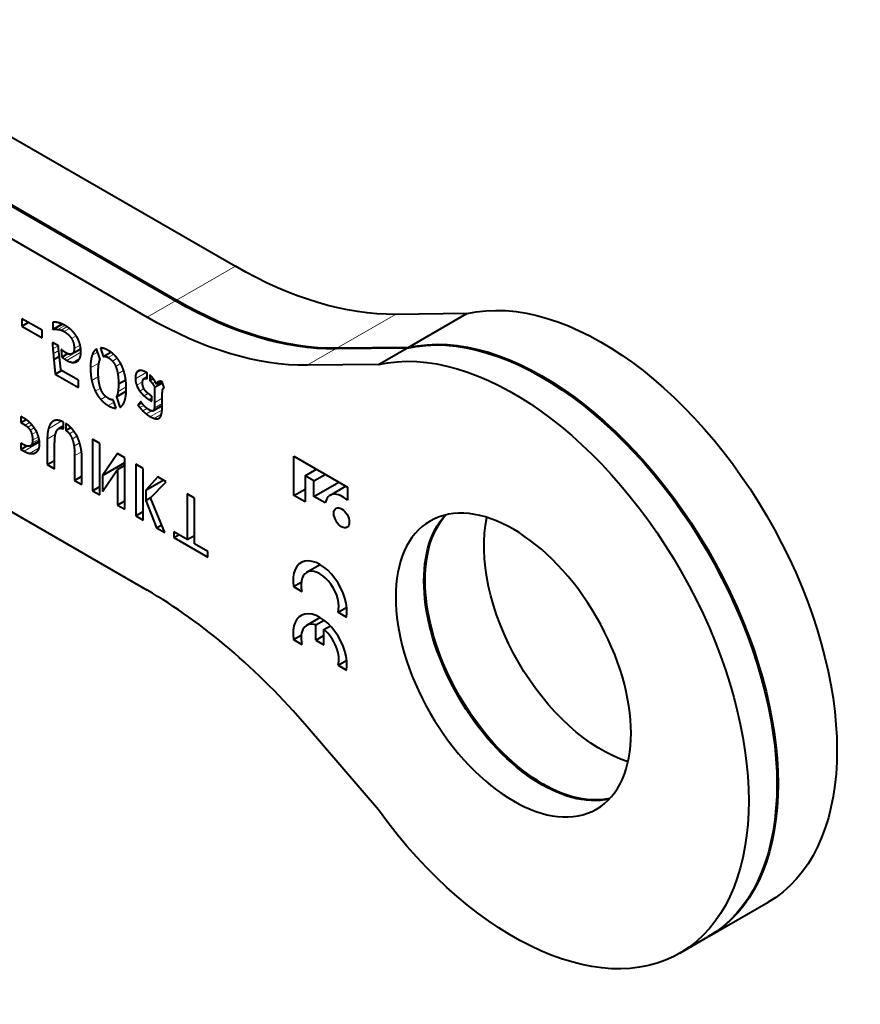
# Model space of a CAD drawing. Units: millimetres. Extents: x 2 to 1189, y 1 to 840.
# Drawn here: x 911 to 961, y 238 to 297 of the extents above; entities that cross this region are included whole.
import ezdxf

# ---------------------------------------------------------------- set-up
doc = ezdxf.new("R2010")
doc.units = ezdxf.units.MM
doc.header["$LTSCALE"] = 12.7
doc.layers.add('TANGENT_LINES', color=7, linetype='Continuous', lineweight=15)
doc.layers.add('Visible', color=7, linetype='Continuous', lineweight=40)

msp = doc.modelspace()

# ---------------------------------------------------------------- linework, layer by layer
at = {"layer": 'TANGENT_LINES'}
for p, q in [((920.148, 280.005), (923.683, 282.046)), ((918.38, 278.984), (920.077, 279.964)), ((929.766, 277.114), (933.302, 279.155)), ((912.834, 278.263), (913.326, 278.546)), ((913.007, 278.25), (913.428, 278.493)), ((913.2, 278.208), (913.556, 278.413)), ((913.388, 278.125), (913.703, 278.307)), ((913.83, 277.703), (914.106, 277.862)), ((912.688, 277.333), (912.802, 277.399)), ((912.707, 277.091), (913.021, 277.273)), ((912.733, 276.784), (913.067, 276.976)), ((913.413, 276.473), (914.379, 277.031)), ((913.99, 277.096), (914.345, 277.301)), ((927.999, 276.094), (929.696, 277.073)), ((913.544, 276.39), (914.392, 276.88)), ((913.9, 276.266), (914.319, 276.508)), ((915.064, 276.694), (915.397, 276.886)), ((916.031, 276.56), (916.355, 276.747)), ((916.288, 276.347), (916.575, 276.513)), ((914.969, 275.946), (915.486, 276.245)), ((916.484, 276.025), (916.781, 276.197)), ((915.043, 275.184), (915.443, 275.416)), ((916.608, 275.574), (916.961, 275.777)), ((917.669, 275.289), (918.324, 275.667)), ((917.72, 275.615), (918.003, 275.779)), ((915.256, 274.545), (915.572, 274.727)), ((916.621, 274.508), (917.116, 274.794)), ((917.743, 274.897), (918.109, 275.108)), ((917.933, 274.545), (918.184, 274.689)), ((918.695, 274.998), (918.87, 275.099)), ((918.985, 275.059), (919.093, 275.122)), ((915.595, 274.035), (915.898, 274.209)), ((918.198, 274.251), (918.441, 274.392)), ((918.499, 274.031), (918.666, 274.128)), ((918.823, 273.844), (919.283, 274.11)), ((916.042, 273.669), (916.388, 273.868)), ((917.935, 273.55), (918.169, 273.685)), ((918.11, 273.359), (918.36, 273.503)), ((918.739, 273.363), (919.282, 273.677)), ((918.804, 273.512), (919.283, 273.789)), ((918.326, 273.171), (918.638, 273.351)), ((918.567, 273.007), (919.271, 273.413)), ((918.79, 272.905), (919.239, 273.164)), ((918.988, 272.878), (919.16, 272.977)), ((911.041, 272.502), (911.309, 272.657)), ((911.199, 272.379), (911.443, 272.52)), ((911.343, 272.194), (911.587, 272.335)), ((912.442, 272.282), (913.217, 272.73)), ((912.634, 272.66), (912.81, 272.761)), ((913.124, 272.308), (913.34, 272.433)), ((911.448, 271.933), (911.73, 272.096)), ((911.47, 271.429), (911.877, 271.663)), ((911.488, 271.593), (911.845, 271.799)), ((912.373, 271.658), (912.87, 271.945)), ((913.706, 271.97), (913.976, 272.126)), ((913.871, 271.662), (914.156, 271.827)), ((910.975, 270.931), (911.901, 271.466)), ((911.314, 270.799), (911.877, 271.124)), ((911.396, 271.283), (911.892, 271.57)), ((913.979, 271.233), (914.315, 271.427)), ((911.614, 270.814), (911.711, 270.87)), ((914.017, 270.658), (914.43, 270.896))]:
    msp.add_line(p, q, dxfattribs=at)
at = {"layer": 'Visible'}
for p, q in [((896.013, 298.021), (923.683, 282.046)), ((892.407, 295.939), (920.077, 279.964)), ((892.478, 295.98), (920.148, 280.005)), ((890.71, 294.959), (918.38, 278.984)), ((910.849, 278.896), (910.849, 278.452)), ((912.059, 278.197), (910.849, 278.896)), ((937.588, 279.199), (933.302, 279.155)), ((934.052, 277.157), (937.588, 279.199)), ((890.401, 278.726), (918.38, 262.573)), ((910.849, 278.452), (911.233, 278.674)), ((910.849, 278.452), (912.059, 277.753)), ((912.059, 277.753), (912.059, 278.197)), ((912.699, 278.695), (912.699, 278.255)), ((912.699, 278.255), (913.258, 278.577)), ((913.038, 277.263), (912.68, 277.469)), ((913.057, 277.076), (913.038, 277.263)), ((913.087, 276.765), (913.057, 277.076)), ((913.205, 277.052), (913.251, 276.59)), ((913.851, 276.781), (914.375, 277.083)), ((915.543, 276.441), (915.334, 277.076)), ((915.563, 277.138), (915.734, 276.621)), ((933.981, 277.117), (929.696, 277.073)), ((934.052, 277.157), (929.766, 277.114)), ((932.284, 276.137), (933.981, 277.117)), ((912.764, 276.445), (913.099, 276.639)), ((913.101, 276.624), (913.089, 276.739)), ((913.251, 276.59), (913.606, 276.795)), ((915.734, 276.621), (916.19, 276.884)), ((914.241, 275.192), (913.194, 275.797)), ((932.284, 276.137), (927.999, 276.094)), ((912.851, 275.564), (913.224, 275.779)), ((912.851, 275.564), (914.241, 274.761)), ((916.655, 274.973), (917.085, 275.221)), ((918.169, 275.282), (918.373, 275.399)), ((918.373, 275.278), (918.373, 275.634)), ((918.529, 275.513), (918.529, 275.179)), ((918.529, 275.179), (918.734, 275.297)), ((914.241, 274.761), (914.241, 275.192)), ((918.823, 274.772), (919.299, 275.047)), ((918.823, 274.772), (918.823, 273.844)), ((918.929, 274.961), (919.21, 275.123)), ((919.405, 274.73), (919.283, 275.095)), ((919.401, 274.744), (919.366, 274.724)), ((916.503, 273.517), (916.336, 274.027)), ((916.53, 274.201), (917.112, 274.537)), ((916.53, 274.201), (916.739, 273.57)), ((916.534, 274.207), (917.112, 274.541)), ((918.499, 274.031), (918.666, 273.935)), ((918.666, 274.247), (918.583, 274.295)), ((918.666, 273.935), (918.666, 274.247)), ((919.283, 273.75), (919.283, 274.357)), ((917.992, 273.919), (917.821, 273.715)), ((917.821, 273.715), (918.044, 273.844)), ((918.173, 273.68), (918.169, 273.685)), ((918.73, 273.357), (919.282, 273.676)), ((910.964, 272.916), (910.79, 273.017)), ((910.79, 273.017), (910.79, 272.647)), ((919.238, 273.156), (919.239, 273.163)), ((910.79, 272.647), (911.101, 272.827)), ((910.79, 272.647), (911.041, 272.502)), ((913.34, 272.448), (913.055, 272.283)), ((913.34, 272.267), (913.34, 272.683)), ((913.489, 272.597), (913.489, 272.181)), ((913.489, 272.181), (913.782, 272.35)), ((912.373, 271.658), (912.373, 270.125)), ((915.534, 271.396), (915.09, 271.652)), ((915.09, 271.652), (915.09, 268.556)), ((910.968, 271.318), (910.79, 271.42)), ((910.79, 271.42), (910.79, 271.039)), ((910.79, 271.039), (911.144, 271.243)), ((911.357, 271.253), (911.893, 271.562)), ((912.816, 269.869), (912.816, 271.352)), ((915.534, 268.3), (915.534, 271.396)), ((910.79, 271.039), (910.975, 270.931)), ((914.017, 270.658), (914.017, 269.175)), ((916.585, 270.789), (915.683, 269.478)), ((917.029, 270.533), (916.585, 270.789)), ((917.029, 267.436), (917.029, 270.533)), ((927.193, 268.267), (927.193, 270.625)), ((927.193, 270.625), (930.422, 268.76)), ((912.373, 270.125), (912.816, 270.381)), ((912.373, 270.125), (912.816, 269.869)), ((914.457, 268.921), (914.457, 270.455)), ((915.683, 269.478), (917.029, 270.255)), ((916.585, 269.827), (917.029, 270.083)), ((918.143, 269.89), (917.698, 270.146)), ((917.698, 270.146), (917.698, 267.05)), ((918.143, 266.794), (918.143, 269.89)), ((914.017, 269.175), (914.457, 269.429)), ((915.683, 268.511), (916.585, 269.827)), ((915.683, 269.478), (915.683, 268.511)), ((916.585, 269.827), (916.585, 267.693)), ((919.008, 269.39), (918.292, 268.585)), ((919.514, 269.098), (919.008, 269.39)), ((927.867, 269.452), (928.545, 269.844)), ((928.401, 269.144), (927.867, 269.452)), ((927.867, 269.452), (927.867, 267.878)), ((928.401, 269.144), (929.08, 269.535)), ((914.017, 269.175), (914.457, 268.921)), ((915.09, 268.556), (915.534, 268.812)), ((918.292, 268.585), (919.347, 269.194)), ((918.583, 268.131), (919.514, 269.098)), ((928.401, 268.213), (928.401, 269.144)), ((928.401, 268.213), (929.886, 269.07)), ((930.316, 268.821), (929.367, 268.274)), ((930.422, 268.76), (930.422, 267.981)), ((915.09, 268.556), (915.534, 268.3)), ((918.292, 268.585), (918.292, 267.972)), ((918.292, 267.972), (918.602, 268.151)), ((919.441, 266.044), (918.583, 268.131)), ((921.217, 268.115), (920.777, 268.369)), ((920.777, 268.369), (920.777, 265.617)), ((921.217, 265.363), (921.217, 268.115)), ((927.193, 268.267), (927.867, 268.657)), ((927.867, 267.878), (927.193, 268.267)), ((929.076, 267.824), (928.401, 268.213)), ((916.585, 267.693), (917.029, 267.949)), ((916.585, 267.693), (917.029, 267.436)), ((918.292, 267.972), (918.943, 266.331)), ((917.698, 267.05), (918.143, 267.306)), ((917.698, 267.05), (918.143, 266.794)), ((918.943, 266.331), (919.25, 266.509)), ((918.943, 266.331), (919.441, 266.044)), ((920.777, 265.617), (919.976, 266.079)), ((919.976, 266.079), (919.976, 265.735)), ((919.976, 265.735), (920.274, 265.907)), ((919.976, 265.735), (922.017, 264.556)), ((920.777, 265.617), (921.217, 265.871)), ((922.017, 264.901), (921.217, 265.363)), ((922.017, 264.556), (922.017, 264.901)), ((928.776, 264.109), (927.958, 263.637)), ((927.172, 262.79), (927.634, 263.056)), ((927.172, 262.79), (927.673, 262.501)), ((929.847, 261.245), (930.369, 261.546)), ((929.847, 261.245), (930.348, 260.956)), ((928.776, 260.928), (927.958, 260.455)), ((928.517, 260.485), (929.01, 260.77)), ((928.517, 259.58), (928.517, 260.485)), ((929.003, 260.205), (929.389, 260.427)), ((927.172, 259.608), (927.634, 259.875)), ((928.517, 259.58), (929.003, 259.861)), ((929.003, 259.299), (929.003, 260.205)), ((927.172, 259.608), (927.673, 259.319)), ((928.517, 259.58), (929.003, 259.299)), ((929.847, 258.063), (930.369, 258.364)), ((929.847, 258.063), (930.348, 257.774)), ((932.284, 249.365), (927.999, 254.356)), ((952.152, 241.774), (955.688, 243.816)), ((950.384, 240.754), (952.081, 241.734))]:
    msp.add_line(p, q, dxfattribs=at)
at = {"layer": 'Visible', "extrusion": (0, 0, -1)}
for centre, major_axis, start_param, end_param in [((923.683, 306.541), (-15, 25.981), 3.456381, 3.926991), ((945.688, 261.136), (-10, 17.321), 0.175538, 3.141593), ((920.077, 304.459), (-15, 25.981), 3.456381, 3.926991), ((920.148, 304.5), (-15, 25.981), 3.456381, 3.926991), ((918.38, 303.479), (-15, 25.981), 3.456381, 3.926991), ((942.081, 259.054), (-10, 17.321), 0.175538, 3.141593), ((942.152, 259.095), (-10, 17.321), 0.175538, 3.141593), ((940.384, 258.074), (-10, 17.321), 0.175538, 4.536851), ((942.081, 259.054), (-5, 8.66), 3.312124, 6.112654), ((942.152, 259.095), (-5, 8.66), 3.319303, 6.105475), ((945.688, 261.136), (-5, 8.66), 3.700583, 5.724195)]:
    msp.add_ellipse(centre, major_axis=major_axis, ratio=0.57735, start_param=start_param, end_param=end_param, dxfattribs=at)
at = {"layer": 'Visible'}
for centre, major_axis, start_param, end_param in [((930.129, 266.954), (0.762, -1.319), 2.080141, 3.715247), ((928.76, 262.247), (1.146, -1.985), 0.58404, 4.128349), ((928.76, 262.247), (0.802, -1.39), 0.495646, 4.216743), ((918.38, 238.078), (15, -25.981), 1.885585, 2.356194), ((928.76, 259.065), (1.146, -1.985), 0.58404, 4.128349), ((928.76, 259.065), (0.802, -1.39), 2.572155, 4.216743), ((928.76, 259.065), (0.802, -1.39), 0.495646, 2.140234)]:
    msp.add_ellipse(centre, major_axis=major_axis, ratio=0.57735, start_param=start_param, end_param=end_param, dxfattribs=at)
at = {"layer": 'Visible', "extrusion": (0, 0, -1)}
msp.add_ellipse((940.384, 258.074), major_axis=(-5, 8.66), ratio=0.57735, dxfattribs=at)
at = {"layer": 'Visible'}
msp.add_ellipse((930.06, 266.93), major_axis=(0.329, -0.571), ratio=0.57735, dxfattribs=at)
for points in [[(912.809, 278.69), (912.737, 278.695), (912.699, 278.695)], [(912.699, 278.255), (912.752, 278.264), (912.834, 278.263)], [(912.979, 278.667), (912.882, 278.686), (912.809, 278.69)], [(912.834, 278.263), (912.916, 278.261), (913.007, 278.25)], [(913.194, 278.604), (913.076, 278.648), (912.979, 278.667)], [(913.007, 278.25), (913.099, 278.24), (913.2, 278.208)], [(913.2, 278.208), (913.301, 278.176), (913.388, 278.125)], [(913.388, 278.125), (913.67, 277.962), (913.83, 277.703)], [(913.83, 277.703), (913.99, 277.443), (913.99, 277.096)], [(912.68, 277.469), (912.68, 277.434), (912.688, 277.333)], [(912.688, 277.333), (912.695, 277.232), (912.707, 277.091)], [(912.707, 277.091), (912.718, 276.951), (912.733, 276.784)], [(913.343, 276.94), (913.27, 276.993), (913.205, 277.052)], [(913.99, 277.096), (913.99, 276.845), (913.851, 276.781)], [(915.334, 277.076), (915.159, 276.971), (915.064, 276.694)], [(912.733, 276.784), (912.749, 276.617), (912.764, 276.445)], [(912.764, 276.445), (912.802, 276.045), (912.851, 275.564)], [(913.089, 276.739), (913.087, 276.76), (913.087, 276.765)], [(913.133, 276.338), (913.11, 276.531), (913.101, 276.624)], [(913.251, 276.59), (913.327, 276.529), (913.413, 276.473)], [(913.413, 276.473), (913.499, 276.417), (913.544, 276.39)], [(913.544, 276.39), (913.742, 276.276), (913.9, 276.266)], [(914.337, 276.54), (914.394, 276.679), (914.394, 276.863)], [(915.064, 276.694), (914.969, 276.417), (914.969, 275.946)], [(915.734, 276.621), (915.852, 276.663), (916.031, 276.56)], [(916.031, 276.56), (916.172, 276.479), (916.288, 276.347)], [(913.194, 275.797), (913.156, 276.144), (913.133, 276.338)], [(914.969, 275.946), (914.969, 275.537), (915.043, 275.184)], [(916.288, 276.347), (916.404, 276.216), (916.484, 276.025)], [(916.484, 276.025), (916.564, 275.834), (916.608, 275.574)], [(916.608, 275.574), (916.652, 275.313), (916.655, 274.973)], [(917.72, 275.615), (917.669, 275.5), (917.669, 275.289)], [(917.669, 275.289), (917.669, 275.087), (917.743, 274.897)], [(917.791, 275.72), (917.749, 275.681), (917.72, 275.615)], [(917.863, 275.766), (917.848, 275.76), (917.834, 275.752)], [(918.324, 275.667), (918.194, 275.742), (918.074, 275.772)], [(918.169, 275.282), (918.24, 275.338), (918.373, 275.278)], [(915.043, 275.184), (915.117, 274.831), (915.256, 274.545)], [(916.655, 274.973), (916.652, 274.697), (916.621, 274.508)], [(917.743, 274.897), (917.817, 274.706), (917.933, 274.545)], [(918.529, 275.179), (918.62, 275.104), (918.695, 274.998)], [(918.695, 274.998), (918.769, 274.891), (918.823, 274.772)], [(918.985, 275.059), (918.948, 275.021), (918.929, 274.961)], [(919.302, 274.588), (919.314, 274.651), (919.339, 274.694)], [(915.256, 274.545), (915.395, 274.258), (915.595, 274.035)], [(915.595, 274.035), (915.795, 273.812), (916.042, 273.669)], [(916.534, 274.207), (916.53, 274.205), (916.53, 274.201)], [(916.621, 274.508), (916.591, 274.32), (916.534, 274.207)], [(917.933, 274.545), (918.05, 274.383), (918.198, 274.251)], [(918.198, 274.251), (918.346, 274.119), (918.499, 274.031)], [(918.423, 274.405), (918.339, 274.471), (918.266, 274.561)], [(919.283, 274.357), (919.283, 274.392), (919.287, 274.458)], [(916.042, 273.669), (916.305, 273.517), (916.503, 273.517)], [(917.821, 273.715), (917.859, 273.645), (917.935, 273.55)], [(917.935, 273.55), (918.011, 273.455), (918.11, 273.359)], [(918.169, 273.685), (918.109, 273.752), (918.063, 273.817)], [(918.626, 273.353), (918.56, 273.376), (918.468, 273.429)], [(918.804, 273.512), (918.784, 273.396), (918.739, 273.363)], [(918.823, 273.844), (918.823, 273.629), (918.804, 273.512)], [(918.11, 273.359), (918.209, 273.262), (918.326, 273.171)], [(918.326, 273.171), (918.442, 273.079), (918.567, 273.007)], [(918.567, 273.007), (918.681, 272.941), (918.79, 272.905)], [(918.79, 272.905), (918.899, 272.868), (918.988, 272.878)], [(911.041, 272.502), (911.121, 272.456), (911.199, 272.379)], [(911.199, 272.379), (911.278, 272.303), (911.343, 272.194)], [(912.442, 272.282), (912.373, 272.032), (912.373, 271.658)], [(912.634, 272.66), (912.511, 272.532), (912.442, 272.282)], [(913.124, 272.308), (913.22, 272.324), (913.34, 272.267)], [(911.343, 272.194), (911.409, 272.084), (911.448, 271.933)], [(911.448, 271.933), (911.488, 271.782), (911.488, 271.593)], [(913.489, 272.181), (913.61, 272.095), (913.706, 271.97)], [(913.706, 271.97), (913.802, 271.845), (913.871, 271.662)], [(913.871, 271.662), (913.94, 271.48), (913.979, 271.233)], [(911.47, 271.429), (911.452, 271.34), (911.396, 271.283)], [(911.488, 271.593), (911.488, 271.517), (911.47, 271.429)], [(913.979, 271.233), (914.017, 270.986), (914.017, 270.658)], [(910.975, 270.931), (911.147, 270.833), (911.314, 270.799)], [(911.314, 270.799), (911.481, 270.765), (911.614, 270.814)]]:
    msp.add_open_spline(points, degree=2, dxfattribs=at)
for points, knots in [([(913.442, 278.485), (913.435, 278.49), (913.427, 278.494), (913.375, 278.523), (913.325, 278.548), (913.291, 278.565), (913.257, 278.579), (913.225, 278.593), (913.194, 278.604)], [0, 0, 0, 0.056853, 0.056853, 0.459875, 0.459875, 0.736657, 0.736657, 1, 1, 1]), ([(913.723, 278.292), (913.712, 278.301), (913.702, 278.309), (913.623, 278.368), (913.556, 278.414), (913.494, 278.455), (913.442, 278.485)], [0, 0, 0, 0.067195, 0.067195, 0.55458, 0.55458, 1, 1, 1]), ([(914.038, 277.968), (913.997, 278.022), (913.955, 278.07), (913.856, 278.186), (913.75, 278.271), (913.737, 278.282), (913.723, 278.292)], [0, 0, 0, 0.270267, 0.270267, 0.917386, 0.917386, 1, 1, 1]), ([(914.291, 277.496), (914.261, 277.576), (914.227, 277.65), (914.166, 277.781), (914.091, 277.893), (914.065, 277.932), (914.038, 277.968)], [0, 0, 0, 0.292852, 0.292852, 0.817609, 0.817609, 1, 1, 1]), ([(914.394, 276.863), (914.394, 276.953), (914.387, 277.037), (914.38, 277.139), (914.363, 277.232), (914.351, 277.295), (914.336, 277.355), (914.317, 277.428), (914.291, 277.496)], [0, 0, 0, 0.249312, 0.249312, 0.548486, 0.548486, 0.749807, 0.749807, 1, 1, 1]), ([(916.042, 276.984), (915.898, 277.067), (915.772, 277.105), (915.661, 277.139), (915.563, 277.138)], [0, 0, 0, 0.532423, 0.532423, 1, 1, 1]), ([(916.492, 276.619), (916.429, 276.689), (916.359, 276.752), (916.28, 276.825), (916.192, 276.887), (916.12, 276.939), (916.042, 276.984)], [0, 0, 0, 0.321213, 0.321213, 0.691778, 0.691778, 1, 1, 1]), ([(913.488, 276.845), (913.48, 276.849), (913.472, 276.854), (913.407, 276.893), (913.343, 276.94)], [0, 0, 0, 0.10528, 0.10528, 1, 1, 1]), ([(913.851, 276.781), (913.808, 276.76), (913.757, 276.759), (913.69, 276.757), (913.61, 276.787), (913.552, 276.808), (913.488, 276.845)], [0, 0, 0, 0.309936, 0.309936, 0.71221, 0.71221, 1, 1, 1]), ([(914.169, 276.329), (914.265, 276.392), (914.321, 276.505), (914.329, 276.522), (914.337, 276.54)], [0, 0, 0, 0.870866, 0.870866, 1, 1, 1]), ([(915.464, 276.136), (915.472, 276.197), (915.484, 276.25), (915.494, 276.3), (915.507, 276.343), (915.523, 276.398), (915.543, 276.441)], [0, 0, 0, 0.321114, 0.321114, 0.619157, 0.619157, 1, 1, 1]), ([(916.831, 276.111), (916.795, 276.184), (916.756, 276.253), (916.675, 276.394), (916.578, 276.517), (916.537, 276.569), (916.492, 276.619)], [0, 0, 0, 0.254082, 0.254082, 0.775155, 0.775155, 1, 1, 1]), ([(913.9, 276.266), (914.014, 276.259), (914.103, 276.295), (914.129, 276.305), (914.152, 276.318), (914.161, 276.323), (914.169, 276.329)], [0, 0, 0, 0.71948, 0.71948, 0.923191, 0.923191, 1, 1, 1]), ([(915.433, 275.678), (915.436, 275.872), (915.451, 276.026), (915.454, 276.065), (915.459, 276.101), (915.461, 276.119), (915.464, 276.136)], [0, 0, 0, 0.727278, 0.727278, 0.912579, 0.912579, 1, 1, 1]), ([(917.046, 275.468), (917.033, 275.529), (917.019, 275.588), (916.994, 275.687), (916.964, 275.78), (916.914, 275.934), (916.849, 276.073), (916.84, 276.092), (916.831, 276.111)], [0, 0, 0, 0.171342, 0.171342, 0.459522, 0.459522, 0.933996, 0.933996, 1, 1, 1]), ([(915.481, 275.079), (915.46, 275.198), (915.449, 275.334), (915.445, 275.374), (915.443, 275.415), (915.435, 275.54), (915.433, 275.678)], [0, 0, 0, 0.460122, 0.460122, 0.592962, 0.592962, 1, 1, 1]), ([(917.12, 274.704), (917.12, 274.751), (917.119, 274.797), (917.118, 274.855), (917.115, 274.913), (917.114, 274.946), (917.112, 274.979), (917.103, 275.108), (917.087, 275.231), (917.08, 275.28), (917.072, 275.328), (917.06, 275.399), (917.046, 275.468)], [0, 0, 0, 0.113991, 0.113991, 0.260055, 0.260055, 0.344035, 0.344035, 0.674305, 0.674305, 0.80609, 0.80609, 1, 1, 1]), ([(918.074, 275.772), (918.058, 275.776), (918.043, 275.778), (918.027, 275.781), (918.011, 275.783), (917.93, 275.792), (917.863, 275.766)], [0, 0, 0, 0.131749, 0.131749, 0.272528, 0.272528, 1, 1, 1]), ([(918.099, 275.027), (918.099, 275.081), (918.104, 275.124), (918.109, 275.164), (918.118, 275.195), (918.121, 275.204), (918.124, 275.213), (918.141, 275.259), (918.169, 275.282)], [0, 0, 0, 0.270076, 0.270076, 0.521715, 0.521715, 0.593892, 0.593892, 1, 1, 1]), ([(918.373, 275.634), (918.372, 275.635), (918.371, 275.636), (918.359, 275.645), (918.339, 275.658), (918.332, 275.662), (918.324, 275.667)], [0, 0, 0, 0.078946, 0.078946, 0.754821, 0.754821, 1, 1, 1]), ([(918.779, 275.244), (918.757, 275.272), (918.735, 275.299), (918.688, 275.358), (918.636, 275.412), (918.592, 275.458), (918.545, 275.499), (918.537, 275.506), (918.529, 275.513)], [0, 0, 0, 0.187901, 0.187901, 0.596141, 0.596141, 0.940686, 0.940686, 1, 1, 1]), ([(918.929, 274.961), (918.912, 275.022), (918.878, 275.087), (918.855, 275.131), (918.825, 275.177), (918.804, 275.21), (918.779, 275.244)], [0, 0, 0, 0.462012, 0.462012, 0.775828, 0.775828, 1, 1, 1]), ([(915.605, 274.627), (915.586, 274.673), (915.569, 274.722), (915.544, 274.795), (915.523, 274.876), (915.499, 274.972), (915.481, 275.079)], [0, 0, 0, 0.235704, 0.235704, 0.584732, 0.584732, 1, 1, 1]), ([(915.799, 274.306), (915.76, 274.349), (915.726, 274.399), (915.715, 274.415), (915.705, 274.431), (915.65, 274.518), (915.605, 274.627)], [0, 0, 0, 0.337289, 0.337289, 0.439833, 0.439833, 1, 1, 1]), ([(917.023, 273.947), (917.068, 274.078), (917.092, 274.25), (917.101, 274.315), (917.108, 274.385), (917.113, 274.453), (917.117, 274.528), (917.118, 274.566), (917.119, 274.606), (917.12, 274.654), (917.12, 274.704)], [0, 0, 0, 0.464226, 0.464226, 0.63727, 0.63727, 0.806643, 0.806643, 0.894771, 0.894771, 1, 1, 1]), ([(918.146, 274.769), (918.13, 274.81), (918.119, 274.854), (918.099, 274.936), (918.099, 275.027)], [0, 0, 0, 0.351726, 0.351726, 1, 1, 1]), ([(918.266, 274.561), (918.255, 274.575), (918.245, 274.59), (918.211, 274.636), (918.183, 274.689), (918.163, 274.727), (918.146, 274.769)], [0, 0, 0, 0.153264, 0.153264, 0.643441, 0.643441, 1, 1, 1]), ([(919.072, 275.116), (919.052, 275.109), (919.035, 275.099), (919.007, 275.083), (918.985, 275.059)], [0, 0, 0, 0.384889, 0.384889, 1, 1, 1]), ([(919.179, 275.129), (919.134, 275.134), (919.092, 275.123), (919.082, 275.12), (919.072, 275.116)], [0, 0, 0, 0.800922, 0.800922, 1, 1, 1]), ([(919.283, 275.095), (919.248, 275.116), (919.21, 275.124), (919.195, 275.128), (919.179, 275.129)], [0, 0, 0, 0.710327, 0.710327, 1, 1, 1]), ([(919.339, 274.694), (919.351, 274.715), (919.367, 274.724), (919.384, 274.734), (919.405, 274.73)], [0, 0, 0, 0.485943, 0.485943, 1, 1, 1]), ([(916.054, 274.097), (916, 274.128), (915.949, 274.167), (915.923, 274.187), (915.897, 274.209), (915.875, 274.229), (915.853, 274.25), (915.825, 274.277), (915.799, 274.306)], [0, 0, 0, 0.386466, 0.386466, 0.589175, 0.589175, 0.771744, 0.771744, 1, 1, 1]), ([(916.336, 274.027), (916.261, 274.015), (916.177, 274.042), (916.164, 274.046), (916.15, 274.051), (916.104, 274.068), (916.054, 274.097)], [0, 0, 0, 0.590468, 0.590468, 0.681157, 0.681157, 1, 1, 1]), ([(918.583, 274.295), (918.548, 274.315), (918.511, 274.34), (918.477, 274.363), (918.441, 274.391), (918.432, 274.398), (918.423, 274.405)], [0, 0, 0, 0.456869, 0.456869, 0.888169, 0.888169, 1, 1, 1]), ([(919.287, 274.458), (919.288, 274.473), (919.289, 274.488), (919.293, 274.529), (919.299, 274.568), (919.301, 274.578), (919.302, 274.588)], [0, 0, 0, 0.232426, 0.232426, 0.849759, 0.849759, 1, 1, 1]), ([(916.739, 273.57), (916.876, 273.638), (916.964, 273.808), (916.976, 273.83), (916.986, 273.853), (917.006, 273.897), (917.023, 273.947)], [0, 0, 0, 0.73098, 0.73098, 0.824256, 0.824256, 1, 1, 1]), ([(918.063, 273.817), (918.053, 273.831), (918.044, 273.844), (918.011, 273.891), (917.992, 273.919)], [0, 0, 0, 0.209368, 0.209368, 1, 1, 1]), ([(918.31, 273.544), (918.245, 273.603), (918.189, 273.663), (918.181, 273.672), (918.173, 273.68)], [0, 0, 0, 0.877581, 0.877581, 1, 1, 1]), ([(918.468, 273.429), (918.412, 273.462), (918.36, 273.502), (918.335, 273.522), (918.31, 273.544)], [0, 0, 0, 0.672309, 0.672309, 1, 1, 1]), ([(919.239, 273.163), (919.262, 273.283), (919.272, 273.413), (919.273, 273.429), (919.274, 273.445)], [0.0272005, 0.0272005, 0.0272005, 0.8910156, 0.8910156, 1, 1, 1]), ([(919.274, 273.445), (919.281, 273.56), (919.283, 273.676), (919.283, 273.687), (919.283, 273.698), (919.283, 273.711), (919.283, 273.723), (919.283, 273.737), (919.283, 273.75)], [0, 0, 0, 0.758553, 0.758553, 0.831333, 0.831333, 0.913295, 0.913295, 1, 1, 1]), ([(911.35, 272.622), (911.331, 272.641), (911.311, 272.66), (911.239, 272.727), (911.162, 272.785), (911.132, 272.807), (911.102, 272.829), (911.035, 272.875), (910.964, 272.916)], [0, 0, 0, 0.111686, 0.111686, 0.51284, 0.51284, 0.664393, 0.664393, 1, 1, 1]), ([(918.739, 273.363), (918.734, 273.359), (918.729, 273.357), (918.714, 273.348), (918.696, 273.345), (918.684, 273.343), (918.672, 273.344), (918.65, 273.345), (918.626, 273.353)], [0, 0, 0, 0.099937, 0.099937, 0.428797, 0.428797, 0.639755, 0.639755, 1, 1, 1]), ([(918.988, 272.878), (919.043, 272.884), (919.089, 272.911), (919.118, 272.928), (919.144, 272.953)], [0, 0, 0, 0.610263, 0.610263, 1, 1, 1]), ([(919.144, 272.953), (919.154, 272.962), (919.162, 272.973), (919.215, 273.038), (919.238, 273.156)], [0, 0, 0, 0.14197, 0.14197, 1, 1, 1]), ([(911.649, 272.248), (911.621, 272.293), (911.591, 272.337), (911.524, 272.433), (911.446, 272.522), (911.4, 272.573), (911.35, 272.622)], [0, 0, 0, 0.223324, 0.223324, 0.715594, 0.715594, 1, 1, 1]), ([(911.841, 271.816), (911.798, 271.962), (911.732, 272.097), (911.701, 272.16), (911.665, 272.22), (911.657, 272.234), (911.649, 272.248)], [0, 0, 0, 0.63451, 0.63451, 0.931586, 0.931586, 1, 1, 1]), ([(912.938, 272.791), (912.868, 272.79), (912.806, 272.77), (912.767, 272.757), (912.731, 272.736), (912.679, 272.706), (912.634, 272.66)], [0, 0, 0, 0.390625, 0.390625, 0.639427, 0.639427, 1, 1, 1]), ([(913.34, 272.683), (913.293, 272.707), (913.248, 272.725), (913.231, 272.732), (913.214, 272.739), (913.193, 272.746), (913.173, 272.753), (913.048, 272.793), (912.938, 272.791)], [0, 0, 0, 0.211693, 0.211693, 0.293309, 0.293309, 0.392065, 0.392065, 1, 1, 1]), ([(912.958, 272.187), (912.98, 272.22), (913.004, 272.244), (913.008, 272.248), (913.012, 272.252), (913.032, 272.271), (913.055, 272.284), (913.087, 272.302), (913.124, 272.308)], [0, 0, 0, 0.311548, 0.311548, 0.360835, 0.360835, 0.622535, 0.622535, 1, 1, 1]), ([(913.89, 272.242), (913.877, 272.257), (913.863, 272.272), (913.825, 272.315), (913.785, 272.355), (913.768, 272.373), (913.751, 272.389), (913.729, 272.41), (913.707, 272.43), (913.68, 272.454), (913.652, 272.477), (913.615, 272.508), (913.576, 272.536), (913.557, 272.55), (913.538, 272.564), (913.514, 272.581), (913.489, 272.597)], [0, 0, 0, 0.07292, 0.07292, 0.282219, 0.282219, 0.372308, 0.372308, 0.483724, 0.483724, 0.62012, 0.62012, 0.799564, 0.799564, 0.88852, 0.88852, 1, 1, 1]), ([(914.193, 271.76), (914.177, 271.796), (914.159, 271.83), (914.118, 271.912), (914.072, 271.988), (914.028, 272.061), (913.978, 272.129), (913.965, 272.147), (913.951, 272.165), (913.921, 272.205), (913.89, 272.242)], [0, 0, 0, 0.131268, 0.131268, 0.440583, 0.440583, 0.740399, 0.740399, 0.822378, 0.822378, 1, 1, 1]), ([(911.91, 271.35), (911.91, 271.408), (911.906, 271.466), (911.902, 271.518), (911.895, 271.57), (911.888, 271.618), (911.879, 271.666), (911.864, 271.741), (911.841, 271.816)], [0, 0, 0, 0.248149, 0.248149, 0.470249, 0.470249, 0.677069, 0.677069, 1, 1, 1]), ([(912.816, 271.352), (912.816, 271.441), (912.819, 271.521), (912.822, 271.602), (912.827, 271.673), (912.834, 271.76), (912.845, 271.833), (912.849, 271.857), (912.853, 271.879)], [0, 0, 0, 0.276344, 0.276344, 0.553872, 0.553872, 0.891665, 0.891665, 1, 1, 1]), ([(912.853, 271.879), (912.859, 271.917), (912.867, 271.952), (912.879, 272.001), (912.892, 272.044), (912.92, 272.13), (912.958, 272.187)], [0, 0, 0, 0.188459, 0.188459, 0.455443, 0.455443, 1, 1, 1]), ([(914.388, 271.158), (914.375, 271.217), (914.361, 271.275), (914.341, 271.354), (914.318, 271.43), (914.265, 271.605), (914.193, 271.76)], [0, 0, 0, 0.17926, 0.17926, 0.428, 0.428, 1, 1, 1]), ([(911.237, 271.223), (911.198, 271.222), (911.148, 271.236), (911.07, 271.259), (910.968, 271.318)], [0, 0, 0, 0.389739, 0.389739, 1, 1, 1]), ([(911.396, 271.283), (911.379, 271.266), (911.358, 271.253), (911.309, 271.225), (911.237, 271.223)], [0, 0, 0, 0.30039, 0.30039, 1, 1, 1]), ([(911.829, 270.995), (911.862, 271.049), (911.882, 271.118), (911.91, 271.218), (911.91, 271.35)], [0, 0, 0, 0.409926, 0.409926, 1, 1, 1]), ([(914.457, 270.455), (914.457, 270.684), (914.431, 270.897), (914.425, 270.943), (914.418, 270.989), (914.405, 271.075), (914.388, 271.158)], [0, 0, 0, 0.614381, 0.614381, 0.747488, 0.747488, 1, 1, 1]), ([(911.614, 270.814), (911.647, 270.827), (911.676, 270.844), (911.767, 270.896), (911.829, 270.995)], [0, 0, 0, 0.245382, 0.245382, 1, 1, 1])]:
    msp.add_open_spline(points, degree=2, knots=knots, dxfattribs=at)

doc.saveas('drawing.dxf')
